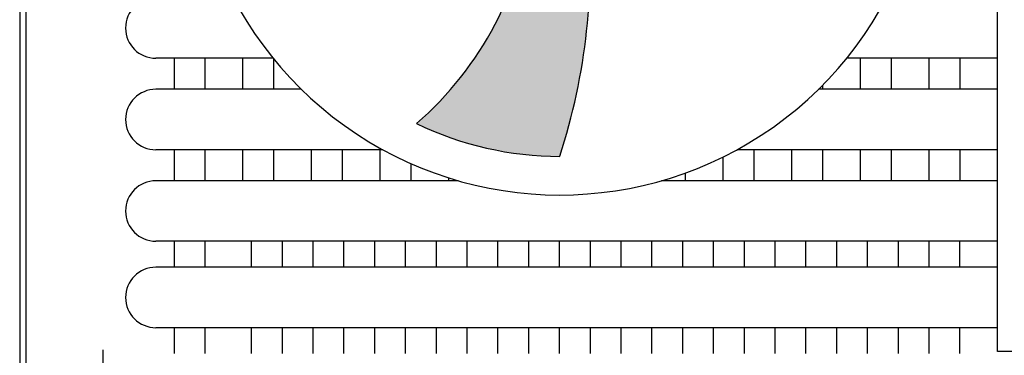
# Model space of a CAD drawing. Units: millimetres. Extents: x -9579 to 142118, y -26656 to 119761.
# Drawn here: x 50755 to 50839, y 28439 to 28467 of the extents above; entities that cross this region are included whole.
import ezdxf

# ---------------------------------------------------------------- set-up
doc = ezdxf.new("R2010")
doc.units = ezdxf.units.MM
doc.header["$LTSCALE"] = 2.8
doc.layers.add('LIVELLO_1', color=200, linetype='Continuous')

msp = doc.modelspace()

# ---------------------------------------------------------------- hatches: boundary and pattern name
at = {"layer": 'LIVELLO_1'}
h = msp.add_hatch(color=0, dxfattribs=at)
h.dxf.hatch_style = 1
h.paths.add_polyline_path([(50788.8, 28458.508, 0.112709), (50801.103, 28455.699, 0.101649), (50803.483, 28477.473, -0.174928), (50798.738, 28477.468, -0.187564)])

# ---------------------------------------------------------------- linework, layer by layer
at = {"layer": 'LIVELLO_1', "color": 0}
for p, q in [((50838.658, 28438.935), (50838.658, 28529.623)), ((50754.743, 28496.052), (50754.743, 28426.593)), ((50755.262, 28496.034), (50755.262, 28426.63)), ((50754.743, 28469.413), (50754.743, 28465.076)), ((50754.743, 28465.076), (50754.743, 28464.089)), ((50754.743, 28464.089), (50754.743, 28459.753)), ((50776.485, 28464.123), (50766.428, 28464.123)), ((50767.988, 28464.123), (50767.988, 28461.458)), ((50770.631, 28464.123), (50770.631, 28461.458)), ((50773.877, 28464.123), (50773.877, 28461.458)), ((50776.52, 28464.123), (50776.52, 28461.458)), ((50838.658, 28464.123), (50825.721, 28464.123)), ((50826.88, 28464.123), (50826.88, 28461.458)), ((50829.523, 28464.123), (50829.523, 28461.458)), ((50832.769, 28464.123), (50832.769, 28461.458)), ((50835.412, 28464.123), (50835.412, 28461.458)), ((50778.905, 28461.458), (50766.428, 28461.458)), ((50838.658, 28461.458), (50823.301, 28461.458)), ((50823.634, 28461.79), (50823.634, 28461.458)), ((50754.743, 28459.753), (50754.743, 28458.766)), ((50754.743, 28458.766), (50754.743, 28454.43)), ((50785.899, 28456.264), (50766.428, 28456.264)), ((50767.988, 28456.264), (50767.988, 28453.599)), ((50770.631, 28456.264), (50770.631, 28453.599)), ((50773.877, 28456.264), (50773.877, 28453.599)), ((50776.52, 28456.264), (50776.52, 28453.599)), ((50779.766, 28456.264), (50779.766, 28453.599)), ((50782.41, 28456.264), (50782.41, 28453.599)), ((50785.655, 28456.264), (50785.655, 28453.599)), ((50838.658, 28456.264), (50816.307, 28456.264)), ((50817.745, 28456.264), (50817.745, 28453.599)), ((50820.991, 28456.264), (50820.991, 28453.599)), ((50823.634, 28456.264), (50823.634, 28453.599)), ((50826.88, 28456.264), (50826.88, 28453.599)), ((50829.523, 28456.264), (50829.523, 28453.599)), ((50832.769, 28456.264), (50832.769, 28453.599)), ((50835.412, 28456.264), (50835.412, 28453.599)), ((50815.101, 28455.638), (50815.101, 28453.599)), ((50788.299, 28455.08), (50788.299, 28453.599)), ((50754.743, 28454.43), (50754.743, 28453.443)), ((50791.545, 28453.853), (50791.545, 28453.599)), ((50811.856, 28454.257), (50811.856, 28453.599)), ((50754.743, 28453.443), (50754.743, 28449.106)), ((50792.387, 28453.599), (50766.428, 28453.599)), ((50838.658, 28453.599), (50809.819, 28453.599)), ((50754.743, 28449.106), (50754.743, 28448.119)), ((50754.743, 28448.119), (50754.743, 28443.783)), ((50838.658, 28448.406), (50766.428, 28448.406)), ((50767.988, 28448.406), (50767.988, 28446.172)), ((50770.631, 28448.406), (50770.631, 28446.172)), ((50774.614, 28448.406), (50774.614, 28446.172)), ((50777.257, 28448.406), (50777.257, 28446.172)), ((50779.901, 28448.406), (50779.901, 28446.172)), ((50782.544, 28448.406), (50782.544, 28446.172)), ((50785.187, 28448.406), (50785.187, 28446.172)), ((50787.831, 28448.406), (50787.831, 28446.172)), ((50790.474, 28448.406), (50790.474, 28446.172)), ((50793.118, 28448.406), (50793.118, 28446.172)), ((50795.761, 28448.406), (50795.761, 28446.172)), ((50798.405, 28448.406), (50798.405, 28446.172)), ((50801.048, 28448.406), (50801.048, 28446.172)), ((50803.691, 28448.406), (50803.691, 28446.172)), ((50806.335, 28448.406), (50806.335, 28446.172)), ((50808.978, 28448.406), (50808.978, 28446.172)), ((50811.622, 28448.406), (50811.622, 28446.172)), ((50814.265, 28448.406), (50814.265, 28446.172)), ((50816.909, 28448.406), (50816.909, 28446.172)), ((50819.552, 28448.406), (50819.552, 28446.172)), ((50822.195, 28448.406), (50822.195, 28446.172)), ((50824.839, 28448.406), (50824.839, 28446.172)), ((50827.482, 28448.406), (50827.482, 28446.172)), ((50830.126, 28448.406), (50830.126, 28446.172)), ((50832.769, 28448.406), (50832.769, 28446.172)), ((50835.412, 28446.172), (50835.412, 28448.406)), ((50838.658, 28446.172), (50766.428, 28446.172)), ((50754.743, 28443.783), (50754.743, 28442.796)), ((50754.743, 28442.796), (50754.743, 28438.46)), ((50838.658, 28440.979), (50766.428, 28440.979)), ((50767.988, 28440.979), (50767.988, 28438.746)), ((50770.631, 28440.979), (50770.631, 28438.746)), ((50774.614, 28440.979), (50774.614, 28438.746)), ((50777.257, 28440.979), (50777.257, 28438.746)), ((50779.901, 28440.979), (50779.901, 28438.746)), ((50782.544, 28440.979), (50782.544, 28438.746)), ((50785.187, 28440.979), (50785.187, 28438.746)), ((50787.831, 28440.979), (50787.831, 28438.746)), ((50790.474, 28440.979), (50790.474, 28438.746)), ((50793.118, 28440.979), (50793.118, 28438.746)), ((50795.761, 28440.979), (50795.761, 28438.746)), ((50798.405, 28440.979), (50798.405, 28438.746)), ((50801.048, 28440.979), (50801.048, 28438.746)), ((50803.691, 28440.979), (50803.691, 28438.746)), ((50806.335, 28440.979), (50806.335, 28438.746)), ((50808.978, 28440.979), (50808.978, 28438.746)), ((50811.622, 28440.979), (50811.622, 28438.746)), ((50814.265, 28440.979), (50814.265, 28438.746)), ((50816.909, 28440.979), (50816.909, 28438.746)), ((50819.552, 28440.979), (50819.552, 28438.746)), ((50822.195, 28440.979), (50822.195, 28438.746)), ((50824.839, 28440.979), (50824.839, 28438.746)), ((50827.482, 28440.979), (50827.482, 28438.746)), ((50830.126, 28440.979), (50830.126, 28438.746)), ((50832.769, 28440.979), (50832.769, 28438.746)), ((50835.412, 28438.746), (50835.412, 28440.979)), ((50841.094, 28438.935), (50838.658, 28438.935))]:
    msp.add_line(p, q, dxfattribs=at)
msp.add_lwpolyline([(50761.884, 28439.068), (50761.884, 28434.296), (50852.152, 28434.296), (50852.152, 28439.068)], dxfattribs=at)
for centre, radius, start, end in [((50801.103, 28484.045), 31.669, 165.45781, 89.82024), ((50769.386, 28480.767), 29.537, 311.09391, 353.5867), ((50749.292, 28472.38), 54.43, 342.15364, 5.37005), ((50766.428, 28466.72), 2.597, 90, 270), ((50766.428, 28458.861), 2.597, 90, 270), ((50801.103, 28484.045), 28.347, 244.27751, 270), ((50766.428, 28451.002), 2.597, 90, 270), ((50766.428, 28443.576), 2.597, 90, 270)]:
    msp.add_arc(centre, radius, start, end, dxfattribs=at)

doc.saveas('drawing.dxf')
